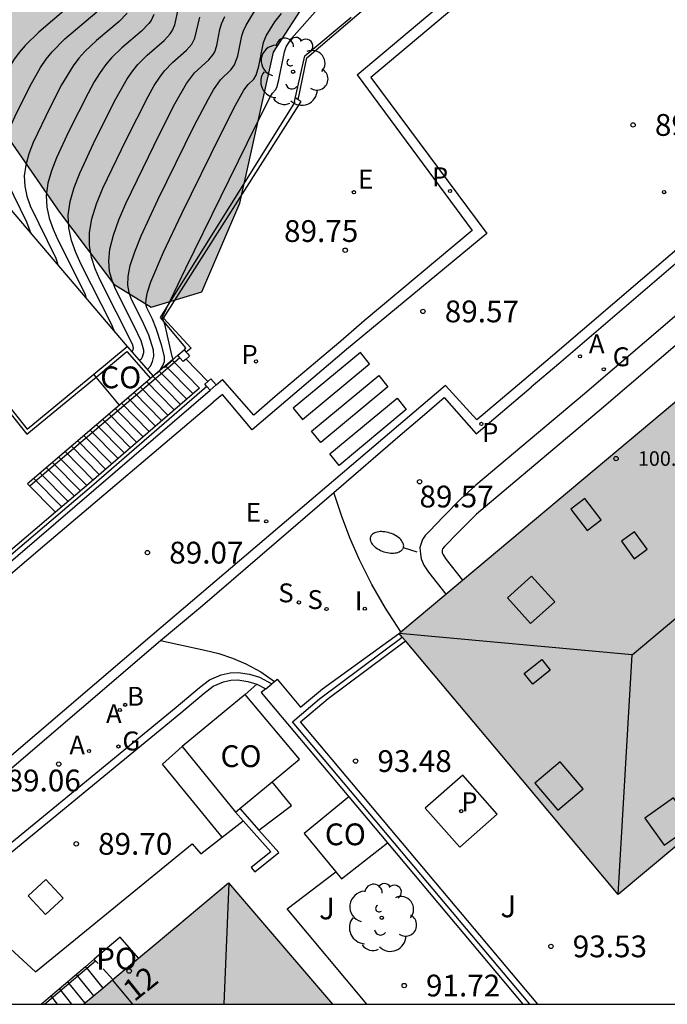
# Model space of a CAD drawing. Units: millimetres. Extents: x 582044 to 582395, y 4794789 to 4795040.
# Drawn here: x 582101 to 582123, y 4794790 to 4794824 of the extents above; entities that cross this region are included whole.
import ezdxf
from ezdxf.enums import TextEntityAlignment as Align

# ---------------------------------------------------------------- set-up
doc = ezdxf.new("R2010")
doc.units = ezdxf.units.MM
doc.linetypes.add('TRAZOS_NORMALES', pattern=[0.75, 0.5, -0.25])
for name, color, linetype in [('010106', 9, 'Continuous'), ('020104', 34, 'Continuous'), ('020204', 9, 'Continuous'), ('020308', 9, 'Continuous'), ('060106', 9, 'BARANDILLA'), ('060108', 9, 'Continuous'), ('060113', 4, 'Continuous'), ('060117', 9, 'Continuous'), ('060130', 9, 'Continuous'), ('060141', 9, 'Continuous'), ('060145', 9, 'Continuous'), ('070105', 6, 'Continuous'), ('070106', 6, 'Continuous'), ('070108', 9, 'VALLA'), ('070110', 9, 'Continuous'), ('080106', 1, 'Continuous'), ('080107', 9, 'Continuous'), ('080109', 9, 'Continuous'), ('080121', 9, 'TRAZOS_NORMALES'), ('080201', 9, 'Continuous'), ('080202', 9, 'Continuous'), ('080301', 9, 'Continuous'), ('080303', 9, 'Continuous'), ('080308', 9, 'Continuous'), ('080316', 9, 'Continuous'), ('100106', 63, 'Continuous'), ('100107', 3, 'Continuous'), ('100116', 71, 'Continuous'), ('100117', 54, 'Continuous'), ('100118', 9, 'Continuous'), ('100202', 3, 'Continuous'), ('100302', 7, 'Continuous'), ('200202', 4, 'Continuous'), ('200205', 4, 'Continuous'), ('200302', 4, 'Continuous'), ('200305', 4, 'Continuous'), ('210204', 9, 'Continuous'), ('210205', 4, 'Continuous'), ('210303', 4, 'Continuous'), ('210304', 9, 'Continuous'), ('210305', 4, 'Continuous'), ('220205', 1, 'Continuous'), ('220207', 9, 'Continuous'), ('220305', 1, 'Continuous'), ('220307', 9, 'Continuous'), ('230204', 9, 'Continuous'), ('230304', 9, 'Continuous'), ('250202', 9, 'Continuous'), ('260101', 9, 'Continuous'), ('270204', 9, 'Continuous'), ('270304', 9, 'Continuous'), ('990501', 21, 'Continuous'), ('990504', 63, 'Continuous')]:
    doc.layers.add(name, color=color, linetype=linetype)
doc.layers.add('020105', color=24, linetype='Continuous', lineweight=30)
doc.layers.add('080111', color=7, linetype='Continuous', lineweight=30)
doc.styles.add('ARIAL', font='ARIAL.TTF', dxfattribs={"height": 1})
doc.styles.add('ARIALI', font='ARIALI.TTF', dxfattribs={"height": 1})
doc.styles.add('ROMANS', font='romans__.ttf', dxfattribs={"height": 1})
doc.linetypes.add('BARANDILLA', pattern='A,1,[201,DONOSTI.shx,S=0.1,R=0,X=0,Y=0],1', length=2)
doc.linetypes.add('VALLA', pattern='A,1,[200,DONOSTI.shx,S=0.1,R=0,X=0,Y=0],1', length=2)

# ---------------------------------------------------------------- blocks, each defined once
blk = doc.blocks.new('ABAS')
blk.add_circle((0, 0), 0.055)
blk = doc.blocks.new('ARBOL')
blk.add_circle((0, 0), 0.0587)
for centre, radius, start, end in [((-0.28, 0.855), 0.3, 359.2878, 173.6078), ((0.097, 0.97), 0.21, 23.1565, 160.4665), ((0.438, 0.881), 0.24, 301.578, 139.328), ((-0.564, 0.381), 0.532, 92.28, 254.58), ((0.656, 0.288), 0.443, 319.8556, 114.7656), ((-0.091, 0.321), 0.12, 119.14, 310.56), ((0.819, -0.249), 0.383, 235.5275, 62.0275), ((-0.556, -0.339), 0.555, 142.64, 266.54), ((-0.039, -0.384), 0.21, 189.64, 323.88), ((0.299, -0.624), 0.532, 224.67, 0.24), ((-0.301, -0.676), 0.45, 213.78, 295.32)]:
    blk.add_arc(centre, radius, start, end)
blk = doc.blocks.new('BloquePortal')
blk.add_circle((0, 0), 0.075)
at = {"flags": 5}
blk.add_attdef('INDICE', text='', height=0.75, dxfattribs=at).set_placement((0, 0), align=Align.MIDDLE_CENTER)
blk = doc.blocks.new('BOCAR')
blk.add_circle((0, 0), 0.055)
blk = doc.blocks.new('COTAPU')
blk.add_circle((0, 0), 0.075)
blk = doc.blocks.new('PLUVI3')
blk.add_circle((0, 0), 0.055)
blk = doc.blocks.new('PUNTO')
blk.add_circle((0, 0), 0.075)
blk = doc.blocks.new('REGELE')
blk.add_circle((0, 0), 0.055)
blk = doc.blocks.new('REGALU')
blk.add_circle((0, 0), 0.055)
blk = doc.blocks.new('REGAS')
blk.add_circle((0, 0), 0.055)
blk = doc.blocks.new('REIND')
blk.add_circle((0, 0), 0.055)
blk = doc.blocks.new('SANEA')
blk.add_circle((0, 0), 0.055)
blk = doc.blocks.new('FAREDI')
blk.add_line((0, 0), (0.5, 0))
blk.add_lwpolyline([(0.5, 0, 0.159986), (0.538, -0.117, 0.106322), (0.675, -0.238, 0.071006), (0.858, -0.309, 0.057309), (1.099, -0.337, 0.057309), (1.339, -0.309, 0.071006), (1.522, -0.238, 0.106322), (1.659, -0.117, 0.159986), (1.697, 0, 0.159986), (1.659, 0.117, 0.106322), (1.522, 0.238, 0.071006), (1.339, 0.309, 0.057309), (1.099, 0.337, 0.057309), (0.858, 0.309, 0.071006), (0.675, 0.238, 0.106322), (0.538, 0.117, 0.159986)], format="xyb", close=True)

msp = doc.modelspace()

# ---------------------------------------------------------------- hatches: boundary and pattern name
at = {"layer": '990501'}
for points in [[(582137.865, 4794807.943), (582134.085, 4794812.454), (582130.304, 4794816.966), (582121.966, 4794809.972), (582113.629, 4794802.977), (582117.4, 4794798.482), (582121.171, 4794793.987), (582128.491, 4794800.107), (582129.229, 4794799.225), (582131.216, 4794800.876), (582130.473, 4794801.764)], [(582109.546, 4794792.303), (582107.762, 4794794.392), (582105.268, 4794792.304), (582102.774, 4794790.214), (582111.331, 4794790.213)]]:
    msp.add_hatch(color=256, dxfattribs=at).paths.add_polyline_path(points)
at = {"layer": '990504'}
msp.add_hatch(color=256, dxfattribs=at).paths.add_polyline_path([(582187.702, 4794915.22), (582191.529, 4794913.636), (582195.048, 4794913.958), (582196.521, 4794915.294), (582197.418, 4794918.538), (582196.19, 4794921.793), (582191.789, 4794925.506), (582185.046, 4794929.475), (582176.961, 4794934.063), (582173.971, 4794936.693), (582171.874, 4794937.291), (582169.45, 4794936.303), (582169.852, 4794933.833), (582169.725, 4794933.052), (582167.212, 4794933.555), (582164.716, 4794932.616), (582161.782, 4794932.192), (582159.956, 4794933.033), (582158.473, 4794934.36), (582156.097, 4794933.152), (582154.335, 4794932.552), (582151.215, 4794933.766), (582149.918, 4794933.333), (582150.49, 4794930.765), (582153.225, 4794926.182), (582154.886, 4794921.947), (582155.071, 4794919.943), (582152.69, 4794917.831), (582150.042, 4794916.063), (582145.133, 4794911.619), (582139.509, 4794905.984), (582135.75, 4794901.974), (582133.049, 4794899.498), (582130.656, 4794899.682), (582128.177, 4794901.845), (582125.533, 4794900.834), (582122.987, 4794899.797), (582118.831, 4794899.234), (582110.88, 4794896.981), (582108.966, 4794895.283), (582108.923, 4794891.985), (582108.196, 4794888.57), (582105.128, 4794885.802), (582102.229, 4794882.789), (582099.619, 4794879.139), (582098.694, 4794875.236), (582099.259, 4794871.276), (582101.261, 4794866.771), (582104.566, 4794863.529), (582107.39, 4794861.901), (582108.382, 4794860.283), (582109.148, 4794857.348), (582108.636, 4794853.223), (582107.42, 4794849.761), (582105.184, 4794847.306), (582103.707, 4794845.189), (582104.172, 4794840.912), (582105.081, 4794837.414), (582108.677, 4794833.901), (582108.567, 4794831.581), (582102.665, 4794833.372), (582099.567, 4794834.171), (582097.391, 4794833.793), (582095.843, 4794831.994), (582095.819, 4794827.744), (582098.235, 4794822.821), (582101.943, 4794817.475), (582103.81, 4794814.998), (582105.101, 4794814.209), (582106.838, 4794814.737), (582108.149, 4794817.783), (582109.301, 4794822.98), (582110.508, 4794824.854), (582111.788, 4794826.678), (582112.277, 4794831.048), (582113.177, 4794834.853), (582114.374, 4794839.39), (582115.514, 4794842.437), (582117.311, 4794844.895), (582120.081, 4794846.687), (582121.447, 4794846.411), (582123.059, 4794846.255), (582124.236, 4794847.079), (582124.93, 4794848.908), (582125.013, 4794850.763), (582124.757, 4794853.036), (582123.948, 4794857.046), (582124.884, 4794858.409), (582142.846, 4794873.283), (582151.092, 4794880.248), (582161.304, 4794889.523), (582171.515, 4794898.724), (582173.596, 4794903.842), (582173.59, 4794907.189), (582172.515, 4794911.714), (582170.702, 4794915.168), (582169.096, 4794916.178), (582168.955, 4794917.205), (582171.552, 4794918.607), (582175.704, 4794918.559), (582178.899, 4794917.784), (582185.044, 4794915.87)])

# ---------------------------------------------------------------- linework, layer by layer
at = {"layer": '010106', "flags": 128}
msp.add_lwpolyline([(582044.176, 4794790.215), (582394.166, 4794790.207), (582394.171, 4795040.2), (582044.181, 4795040.208)], close=True, dxfattribs=at)
at = {"layer": '020104', "flags": 128}
for points, elevation in [([(582100.968, 4794816.728), (582100.814, 4794817.136), (582100.153, 4794818.499), (582100.05, 4794818.788), (582099.985, 4794819.087), (582099.97, 4794819.397), (582100.015, 4794819.721), (582100.11, 4794820.057), (582100.243, 4794820.402), (582100.401, 4794820.753), (582100.921, 4794821.806), (582101.288, 4794822.453), (582101.483, 4794822.741), (582101.689, 4794822.997), (582102.124, 4794823.439), (582103.223, 4794824.375)], 85.5), ([(582104.277, 4794824.322), (582103.995, 4794824.043), (582103.219, 4794823.384), (582102.816, 4794823.006), (582102.614, 4794822.779), (582102.414, 4794822.514), (582102.014, 4794821.857), (582101.617, 4794821.086), (582101.041, 4794819.875), (582100.889, 4794819.48), (582100.78, 4794819.095), (582100.729, 4794818.723), (582100.746, 4794818.368), (582100.82, 4794818.026), (582100.938, 4794817.694), (582101.814, 4794815.887), (582101.9, 4794815.638)], 86), ([(582103.852, 4794813.345), (582103.747, 4794813.592), (582102.694, 4794815.678), (582102.509, 4794816.086), (582102.361, 4794816.502), (582102.268, 4794816.931), (582102.247, 4794817.377), (582102.311, 4794817.843), (582102.448, 4794818.326), (582102.639, 4794818.821), (582103.112, 4794819.834), (582103.841, 4794821.292), (582104.274, 4794822.06), (582104.465, 4794822.342), (582104.64, 4794822.562), (582104.959, 4794822.88), (582105.539, 4794823.379), (582105.753, 4794823.611), (582105.825, 4794823.719), (582105.91, 4794823.921), (582106.043, 4794824.501)], 87), ([(582104.968, 4794812.054), (582105.073, 4794812.176), (582105.144, 4794812.338), (582105.192, 4794812.515), (582105.174, 4794812.73), (582105.014, 4794813.244), (582104.85, 4794813.62), (582104.41, 4794814.505), (582104.335, 4794814.712), (582104.294, 4794814.957), (582104.303, 4794815.261), (582104.379, 4794815.64), (582104.533, 4794816.109), (582104.754, 4794816.655), (582105.33, 4794817.9), (582106.58, 4794820.445), (582107.065, 4794821.38), (582107.241, 4794821.686), (582107.482, 4794822.034), (582107.854, 4794822.383), (582107.968, 4794822.544), (582108.075, 4794822.858), (582108.215, 4794823.547), (582108.27, 4794823.722), (582108.361, 4794823.913), (582108.768, 4794824.576)], 88.5), ([(582105.561, 4794812.116), (582105.867, 4794812.412), (582105.852, 4794812.415), (582105.823, 4794812.504), (582105.575, 4794813.573), (582105.489, 4794813.842), (582105.502, 4794813.896), (582106.289, 4794815.548), (582108.695, 4794820.463), (582109.201, 4794821.452), (582109.268, 4794821.566), (582109.376, 4794821.686), (582109.421, 4794821.767), (582109.493, 4794822.029), (582109.683, 4794822.999), (582109.738, 4794823.171), (582109.922, 4794823.457), (582110.834, 4794824.477)], 89.5), ([(582105.189, 4794824.275), (582105.096, 4794824.078), (582105.015, 4794823.967), (582104.767, 4794823.711), (582104.089, 4794823.132), (582103.728, 4794822.784), (582103.54, 4794822.56), (582103.344, 4794822.287), (582103.139, 4794821.956), (582102.928, 4794821.575), (582102.265, 4794820.258), (582101.84, 4794819.348), (582101.668, 4794818.903), (582101.545, 4794818.469), (582101.488, 4794818.05), (582101.507, 4794817.649), (582101.591, 4794817.264), (582101.724, 4794816.89), (582101.889, 4794816.524), (582102.588, 4794815.137), (582102.821, 4794814.638), (582102.865, 4794814.504)], 86.5), ([(582104.68, 4794812.384), (582104.759, 4794812.431), (582104.799, 4794812.499), (582104.842, 4794812.642), (582104.84, 4794812.728), (582104.749, 4794813.042), (582104.515, 4794813.554), (582103.871, 4794814.83), (582103.752, 4794815.12), (582103.668, 4794815.437), (582103.636, 4794815.794), (582103.675, 4794816.205), (582103.796, 4794816.68), (582103.987, 4794817.209), (582104.23, 4794817.779), (582105.393, 4794820.182), (582105.917, 4794821.209), (582106.316, 4794821.905), (582106.589, 4794822.268), (582107.082, 4794822.715), (582107.23, 4794822.9), (582107.283, 4794823), (582107.353, 4794823.213), (582107.465, 4794823.763), (582107.521, 4794823.961), (582107.631, 4794824.21)], 88), ([(582105.286, 4794811.912), (582105.424, 4794812.054), (582105.489, 4794812.176), (582105.551, 4794812.334), (582105.558, 4794812.51), (582105.457, 4794812.908), (582105.271, 4794813.476), (582105.14, 4794813.788), (582104.949, 4794814.179), (582104.918, 4794814.304), (582104.92, 4794814.478), (582104.969, 4794814.727), (582105.082, 4794815.075), (582105.521, 4794816.102), (582106.152, 4794817.426), (582107.493, 4794820.163), (582107.996, 4794821.153), (582108.289, 4794821.674), (582108.437, 4794821.871), (582108.626, 4794822.051), (582108.706, 4794822.189), (582108.797, 4794822.504), (582108.962, 4794823.32), (582109.05, 4794823.542), (582109.352, 4794824.029), (582109.583, 4794824.312)], 89)]:
    msp.add_lwpolyline(points, dxfattribs=dict(at, elevation=elevation))
at = {"layer": '020105', "flags": 128}
for points, elevation in [([(582102.645, 4794824.882), (582101.231, 4794823.673), (582100.764, 4794823.216), (582100.553, 4794822.967), (582100.362, 4794822.702), (582100.027, 4794822.131), (582099.444, 4794820.929), (582099.33, 4794820.634), (582099.249, 4794820.347), (582099.211, 4794820.07), (582099.224, 4794819.805), (582099.279, 4794819.55), (582099.367, 4794819.303), (582099.831, 4794818.352), (582100.001, 4794817.94), (582100.026, 4794817.838)], 85), ([(582104.417, 4794812.686), (582104.468, 4794812.702), (582104.492, 4794812.803), (582104.45, 4794812.937), (582103.333, 4794815.156), (582103.169, 4794815.528), (582103.042, 4794815.916), (582102.97, 4794816.327), (582102.971, 4794816.771), (582103.059, 4794817.251), (582103.219, 4794817.763), (582103.435, 4794818.299), (582104.232, 4794819.967), (582104.991, 4794821.458), (582105.205, 4794821.833), (582105.39, 4794822.123), (582105.552, 4794822.34), (582105.828, 4794822.628), (582106.311, 4794823.047), (582106.492, 4794823.255), (582106.599, 4794823.463), (582106.767, 4794824.183)], 87.5)]:
    msp.add_lwpolyline(points, dxfattribs=dict(at, elevation=elevation))
at = {"layer": '060106'}
for points in [[(582106.085, 4794812.464, 89.444), (582105.895, 4794812.301, 89.296)], [(582105.895, 4794812.301, 89.296), (582100.938, 4794808.055, 85.426)], [(582101.423, 4794790.214, 89.637), (582102.878, 4794791.45, 91.849)], [(582102.878, 4794791.45, 91.849), (582103.182, 4794791.709, 92.312)], [(582103.182, 4794791.709, 92.312), (582103.189, 4794791.715, 92.322)]]:
    msp.add_polyline3d(points, dxfattribs=at)
at = {"layer": '060108'}
for points in [[(582112.191, 4794822.204, 89.893), (582119.127, 4794828.038, 90.325), (582123.336, 4794831.63, 90.53), (582134.078, 4794840.601, 91.076)], [(582112.191, 4794822.204, 89.893), (582116.143, 4794816.84, 89.873), (582112.426, 4794813.729, 89.686), (582111.619, 4794813.029, 89.559), (582110.103, 4794811.754, 89.471), (582109.365, 4794811.135, 89.5), (582108.628, 4794810.482, 89.466), (582107.548, 4794811.711, 89.451)], [(582130.848, 4794822.205, 90.333), (582126.274, 4794818.379, 90.088), (582119.129, 4794812.257, 89.808), (582118.167, 4794811.446, 89.734)], [(582107.332, 4794811.53, 90.817), (582107.548, 4794811.711, 89.451)], [(582111.387, 4794807.822, 89.416), (582113.667, 4794809.8, 89.518), (582114.424, 4794810.438, 89.651), (582115.177, 4794811.09, 89.651), (582116.278, 4794809.847, 89.656), (582118.167, 4794811.446, 89.734)], [(582082.264, 4794790.214, 88.669), (582090.745, 4794797.464, 88.681), (582099.841, 4794805.09, 88.917), (582107.125, 4794811.351, 90.812)], [(582105.415, 4794802.729, 89.156), (582106.869, 4794803.941, 89.151), (582111.387, 4794807.822, 89.416)], [(582090.777, 4794790.214, 88.821), (582092.996, 4794792.109, 88.845), (582093.36, 4794792.397, 88.78), (582094.104, 4794793.079, 88.791), (582094.489, 4794793.39, 88.872), (582095.732, 4794794.447, 88.9), (582096.128, 4794794.79, 88.833), (582096.876, 4794795.419, 88.854), (582097.252, 4794795.743, 88.936), (582105.415, 4794802.729, 89.156)], [(582108.329, 4794800.874, 91.641), (582108.729, 4794801.232, 90.776)], [(582107.54, 4794795.957, 89.953), (582108.267, 4794796.521, 89.998)], [(582101.118, 4794791.321, 89.674), (582106.509, 4794795.732, 89.852), (582106.805, 4794795.386, 89.907), (582107.54, 4794795.957, 89.953)]]:
    msp.add_polyline3d(points, dxfattribs=at)
at = {"layer": '060113'}
for points in [[(582134.025, 4794840.079, 91.064), (582123.572, 4794831.35, 90.532), (582119.364, 4794827.759, 90.327), (582112.654, 4794822.115, 89.709)], [(582130.617, 4794822.468, 90.237), (582126.048, 4794818.646, 89.982), (582118.902, 4794812.526, 89.685), (582117.917, 4794811.695, 89.608)], [(582112.654, 4794822.115, 89.709), (582116.642, 4794816.743, 89.776), (582111.815, 4794812.751, 89.536), (582108.568, 4794809.984, 89.343), (582107.554, 4794811.199, 89.335), (582107.233, 4794810.936, 89.311)], [(582117.917, 4794811.695, 89.608), (582116.298, 4794810.323, 89.546), (582115.222, 4794811.507, 89.593), (582105.127, 4794802.919, 89.079), (582094.167, 4794793.544, 88.783), (582090.241, 4794790.214, 88.728)], [(582082.804, 4794790.214, 88.616), (582084.996, 4794792.068, 88.628), (582092.844, 4794798.688, 88.725), (582101.433, 4794806.026, 88.982), (582107.233, 4794810.936, 89.311)]]:
    msp.add_polyline3d(points, dxfattribs=at)
at = {"layer": '060117'}
for points in [[(582105.895, 4794812.301, 89.266), (582105.816, 4794812.381, 89.265)], [(582106.758, 4794811.421, 89.267), (582105.895, 4794812.301, 89.266)], [(582101.804, 4794807.143, 85.558), (582100.844, 4794808.123, 85.556)], [(582102.835, 4794791.503, 90.312), (582102.878, 4794791.45, 90.312)], [(582102.878, 4794791.45, 90.312), (582103.436, 4794790.768, 90.312)]]:
    msp.add_polyline3d(points, dxfattribs=at)
at = {"layer": '060130'}
msp.add_polyline3d([(582107.54, 4794795.957, 89.849), (582105.485, 4794798.472, 89.745), (582106.16, 4794799.078, 89.745)], dxfattribs=at)
at = {"layer": '060141'}
for points in [[(582106.535, 4794811.228, 89.116), (582105.591, 4794812.189, 89.114)], [(582106.106, 4794810.855, 88.792), (582105.161, 4794811.82, 88.79)], [(582106.32, 4794811.041, 88.954), (582105.376, 4794812.004, 88.952)], [(582105.676, 4794810.483, 88.469), (582104.729, 4794811.45, 88.467)], [(582105.891, 4794810.669, 88.631), (582104.945, 4794811.635, 88.629)], [(582105.462, 4794810.297, 88.307), (582104.514, 4794811.265, 88.305)], [(582105.033, 4794809.924, 87.985), (582104.082, 4794810.895, 87.983)], [(582105.248, 4794810.11, 88.145), (582104.298, 4794811.08, 88.143)], [(582104.604, 4794809.552, 87.661), (582103.65, 4794810.526, 87.659)], [(582104.819, 4794809.738, 87.823), (582103.866, 4794810.711, 87.821)], [(582104.175, 4794809.18, 87.337), (582103.218, 4794810.156, 87.335)], [(582104.389, 4794809.366, 87.499), (582103.434, 4794810.341, 87.497)], [(582103.746, 4794808.807, 87.014), (582102.786, 4794809.786, 87.012)], [(582103.96, 4794808.993, 87.176), (582103.002, 4794809.971, 87.174)], [(582103.317, 4794808.435, 86.69), (582102.355, 4794809.417, 86.688)], [(582103.532, 4794808.62, 86.852), (582102.57, 4794809.601, 86.85)], [(582103.102, 4794808.249, 86.529), (582102.139, 4794809.232, 86.527)], [(582102.67, 4794807.879, 86.205), (582101.707, 4794808.862, 86.203)], [(582102.887, 4794808.063, 86.367), (582101.923, 4794809.047, 86.365)], [(582102.237, 4794807.511, 85.882), (582101.275, 4794808.492, 85.88)], [(582102.454, 4794807.695, 86.043), (582101.491, 4794808.677, 86.041)], [(582102.021, 4794807.327, 85.72), (582101.06, 4794808.308, 85.718)], [(582102.512, 4794791.229, 90.209), (582103.111, 4794790.498, 90.209)], [(582102.22, 4794790.981, 90.078), (582102.818, 4794790.251, 90.078)], [(582101.88, 4794790.214, 90.022), (582101.652, 4794790.496, 89.842)], [(582102.369, 4794790.214, 90.023), (582101.944, 4794790.746, 90.022)]]:
    msp.add_polyline3d(points, dxfattribs=at)
at = {"layer": '060145'}
for points in [[(582113.689, 4794803.027, 89.868), (582113.159, 4794803.845, 89.779), (582112.692, 4794804.662, 89.693), (582112.27, 4794805.504, 89.606), (582111.938, 4794806.262, 89.543), (582111.644, 4794807.035, 89.48), (582111.387, 4794807.822, 89.416)], [(582105.415, 4794802.729, 89.156), (582106.946, 4794802.396, 89.313), (582107.427, 4794802.278, 89.365), (582107.896, 4794802.121, 89.416), (582108.351, 4794801.925, 89.467), (582108.865, 4794801.647, 89.519), (582109.345, 4794801.324, 89.57)]]:
    msp.add_polyline3d(points, dxfattribs=at)
at = {"layer": '070105'}
for points in [[(582105.527, 4794813.823, 89.536), (582110.254, 4794821.283, 89.886)], [(582110.157, 4794821.344, 89.908), (582110.06, 4794821.406, 89.929)], [(582110.254, 4794821.283, 89.886), (582110.157, 4794821.344, 89.908)], [(582094.756, 4794817.632, 85.433), (582100.836, 4794810.004, 85.451), (582103.123, 4794811.896, 85.46)], [(582106.472, 4794812.796, 89.508), (582105.527, 4794813.823, 89.536)], [(582103.123, 4794811.896, 85.46), (582104.275, 4794812.849, 85.465)], [(582104.275, 4794812.849, 85.465), (582105.167, 4794811.825, 88.785)], [(582106.011, 4794812.55, 89.444), (582105.816, 4794812.381, 89.291)], [(582106.472, 4794812.796, 89.508), (582106.299, 4794812.658, 90.83)], [(582105.816, 4794812.381, 89.291), (582105.167, 4794811.825, 88.785)], [(582105.167, 4794811.825, 88.785), (582105.074, 4794811.745, 88.711)], [(582105.074, 4794811.745, 88.711), (582104.005, 4794810.83, 87.877)], [(582106.758, 4794811.421, 89.267), (582102.956, 4794808.122, 89.092), (582101.804, 4794807.143, 89.023)], [(582104.005, 4794810.83, 87.877), (582100.844, 4794808.123, 85.409)], [(582101.804, 4794807.143, 89.023), (582099.779, 4794805.423, 88.901)], [(582113.609, 4794802.963, 93.739), (582113.629, 4794802.977, 93.739)], [(582109.345, 4794801.324, 93.739), (582109.431, 4794801.396, 93.739), (582110.238, 4794800.435, 93.739), (582110.992, 4794801.068, 93.739), (582113.609, 4794802.963, 93.739)], [(582118.399, 4794790.213, 93.769), (582110.236, 4794799.932, 93.742), (582111.188, 4794800.731, 93.742), (582113.846, 4794802.719, 93.742)], [(582098.348, 4794793.863, 90.741), (582098.186, 4794794.012, 89.653), (582098.938, 4794794.671, 90.745), (582105.954, 4794800.433, 90.786), (582106.76, 4794801.113, 90.771), (582107.108, 4794801.381, 90.758), (582107.506, 4794801.548, 90.786), (582107.81, 4794801.614, 90.781), (582108.089, 4794801.629, 90.781), (582108.477, 4794801.568, 90.781), (582108.823, 4794801.465, 90.776), (582109.249, 4794801.243, 90.747)], [(582098.348, 4794793.863, 90.741), (582106.114, 4794800.241, 90.786), (582106.917, 4794800.918, 90.771), (582107.235, 4794801.163, 90.758), (582107.582, 4794801.309, 90.786), (582107.843, 4794801.365, 90.781), (582108.076, 4794801.378, 90.781), (582108.422, 4794801.324, 90.781), (582108.729, 4794801.232, 90.776)], [(582109.281, 4794801.27, 93.739), (582109.345, 4794801.324, 93.739)], [(582108.729, 4794801.232, 90.776), (582109.042, 4794801.069, 90.753)], [(582109.042, 4794801.069, 93.739), (582108.884, 4794800.936, 93.739), (582111.9, 4794797.345, 93.749)], [(582109.042, 4794801.069, 93.739), (582109.249, 4794801.243, 93.739)], [(582109.249, 4794801.243, 93.739), (582109.281, 4794801.27, 93.739)], [(582108.8, 4794796.207, 91.288), (582109.928, 4794797.055, 91.246), (582109.265, 4794797.87, 91.249)], [(582111.9, 4794797.345, 93.749), (582113.227, 4794795.765, 93.753)], [(582108.148, 4794796.946, 91.288), (582108.8, 4794796.207, 91.288)], [(582108, 4794796.823, 91.288), (582108.267, 4794796.521, 91.288)], [(582108.267, 4794796.521, 91.288), (582109.21, 4794795.453, 91.288), (582108.539, 4794794.911, 91.288), (582108.659, 4794794.762, 91.288), (582109.486, 4794795.43, 91.288), (582108.8, 4794796.207, 91.288)], [(582113.227, 4794795.765, 93.753), (582117.89, 4794790.213, 93.768)], [(582112.514, 4794790.213, 91.745), (582109.78, 4794793.49, 91.358), (582111.455, 4794794.765, 91.358)], [(582098.362, 4794793.851, 90.736), (582101.118, 4794791.321, 89.674)], [(582104.657, 4794791.791, 93.628), (582104.032, 4794792.522, 93.628), (582103.136, 4794791.759, 92.311)], [(582102.835, 4794791.503, 91.867), (582101.32, 4794790.214, 89.638)], [(582103.136, 4794791.759, 92.311), (582102.835, 4794791.503, 91.867)]]:
    msp.add_polyline3d(points, dxfattribs=at)
at = {"layer": '070106'}
msp.add_polyline3d([(582106.299, 4794812.415, 90.841), (582107.049, 4794811.649, 90.841)], dxfattribs=at)
at = {"layer": '070108'}
for points in [[(582091.653, 4794821.324, 82.127), (582093.056, 4794822.507, 82.115), (582094.764, 4794824.016, 82.068), (582104.275, 4794812.849, 87.187)], [(582110.031, 4794821.279, 89.924), (582110.386, 4794822.854, 90.012), (582111.979, 4794824.186, 90.134)], [(582110.031, 4794821.279, 89.924), (582110.025, 4794821.249, 89.922), (582105.403, 4794813.848, 89.54), (582106.283, 4794812.802, 89.564)], [(582097.905, 4794807.68, 85.442), (582091.809, 4794814.959, 85.425), (582094.739, 4794817.456, 85.433), (582100.818, 4794809.829, 85.451), (582103.201, 4794811.801, 85.46)], [(582106.283, 4794812.802, 90.167), (582106.235, 4794812.733, 90.168)], [(582103.201, 4794811.801, 85.46), (582104.261, 4794812.678, 85.465), (582105.074, 4794811.745, 85.465)], [(582107.017, 4794811.477, 89.275), (582103.05, 4794808.035, 89.092), (582096.713, 4794802.65, 88.71), (582087.427, 4794794.742, 88.535), (582082.025, 4794790.214, 88.612)], [(582118.127, 4794790.213, 93.768), (582109.961, 4794799.936, 93.742), (582110.893, 4794800.718, 93.742), (582113.738, 4794802.848, 93.742)]]:
    msp.add_polyline3d(points, dxfattribs=at)
at = {"layer": '070110'}
for points in [[(582106.011, 4794812.55, 90.824), (582106.23, 4794812.738, 90.829)], [(582106.085, 4794812.464, 90.825), (582106.011, 4794812.55, 90.824)], [(582106.299, 4794812.415, 90.829), (582106.2, 4794812.33, 90.826), (582106.085, 4794812.464, 90.825)], [(582106.23, 4794812.738, 90.829), (582106.299, 4794812.658, 90.83)], [(582106.299, 4794812.658, 90.83), (582106.345, 4794812.605, 90.831)], [(582106.345, 4794812.605, 90.831), (582106.419, 4794812.518, 90.831), (582106.299, 4794812.415, 90.829)], [(582106.945, 4794811.56, 90.811), (582107.049, 4794811.649, 90.813)], [(582107.017, 4794811.477, 90.812), (582106.945, 4794811.56, 90.811)], [(582107.125, 4794811.351, 90.812), (582107.017, 4794811.477, 90.812)], [(582107.049, 4794811.649, 90.813), (582107.153, 4794811.739, 90.815), (582107.332, 4794811.53, 90.817)], [(582107.332, 4794811.53, 90.817), (582107.125, 4794811.351, 90.812)]]:
    msp.add_polyline3d(points, dxfattribs=at)
at = {"layer": '080106'}
for points in [[(582119.541, 4794807.248, 102.145), (582120.098, 4794806.517, 102.414), (582120.578, 4794806.884, 102.42), (582120.02, 4794807.616, 102.152), (582119.541, 4794807.248, 102.145)], [(582121.284, 4794806.146, 102.677), (582121.721, 4794805.547, 102.854), (582122.169, 4794805.874, 102.851), (582121.732, 4794806.472, 102.674), (582121.284, 4794806.146, 102.677)], [(582117.355, 4794804.197, 102.408), (582118.148, 4794803.317, 102.743), (582118.981, 4794804.066, 102.737), (582118.188, 4794804.946, 102.402), (582117.355, 4794804.197, 102.408)], [(582117.936, 4794801.597, 102.677), (582118.537, 4794802.076, 102.828), (582118.831, 4794801.707, 102.829), (582118.231, 4794801.228, 102.677), (582117.936, 4794801.597, 102.677)], [(582119.173, 4794798.558, 102.346), (582118.3, 4794797.822, 102.086), (582119.087, 4794796.893, 102.072), (582119.96, 4794797.629, 102.332), (582119.173, 4794798.558, 102.346)], [(582122.087, 4794796.617, 102.307), (582122.751, 4794795.681, 102.048), (582123.728, 4794796.379, 102.031), (582123.064, 4794797.315, 102.29), (582122.087, 4794796.617, 102.307)]]:
    msp.add_polyline3d(points, dxfattribs=at)
at = {"layer": '080107'}
for points in [[(582103.201, 4794811.801, 85.46), (582103.123, 4794811.896, 85.46)], [(582104.005, 4794810.83, 85.46), (582103.201, 4794811.801, 85.46)], [(582108.329, 4794800.874, 91.641), (582106.16, 4794799.078, 89.745)], [(582109.265, 4794797.87, 91.567), (582110.199, 4794798.643, 91.773), (582108.329, 4794800.874, 91.641)], [(582106.16, 4794799.078, 89.745), (582108, 4794796.823, 91.288)], [(582108.148, 4794796.946, 91.321), (582109.265, 4794797.87, 91.567)], [(582111.9, 4794797.345, 92.274), (582110.358, 4794796.089, 92.274), (582111.455, 4794794.765, 92.274)], [(582108, 4794796.823, 91.288), (582108.148, 4794796.946, 91.321)], [(582111.455, 4794794.765, 92.274), (582111.65, 4794794.529, 92.274), (582113.227, 4794795.765, 92.274)]]:
    msp.add_polyline3d(points, dxfattribs=at)
at = {"layer": '080109'}
for points in [[(582121.65, 4794802.235, 103.628), (582129.509, 4794808.837, 103.622)], [(582121.65, 4794802.235, 103.567), (582113.629, 4794802.977, 102.015)], [(582121.171, 4794793.987, 101.984), (582121.65, 4794802.235, 103.567)], [(582107.77, 4794794.383, 95.166), (582107.592, 4794790.214, 96.319)], [(582104.467, 4794790.214, 95.978), (582103.772, 4794791.05, 95.961)]]:
    msp.add_polyline3d(points, dxfattribs=at)
at = {"layer": '080111'}
for points in [[(582115.807, 4794804.804, 90.336), (582121.966, 4794809.972, 91.662), (582130.304, 4794816.966, 93.458)], [(582115.232, 4794804.322, 90.212), (582115.807, 4794804.804, 90.336)], [(582113.689, 4794803.027, 89.879), (582115.232, 4794804.322, 90.212)], [(582113.629, 4794802.977, 89.866), (582113.689, 4794803.027, 89.879)], [(582113.738, 4794802.848, 89.918), (582113.629, 4794802.977, 89.866)], [(582113.846, 4794802.719, 89.969), (582113.738, 4794802.848, 89.918)], [(582127.225, 4794799.049, 93.472), (582121.171, 4794793.987, 93.448), (582117.4, 4794798.482, 91.657), (582113.846, 4794802.719, 89.969)], [(582104.657, 4794791.791, 95.005), (582105.268, 4794792.304, 95.005), (582107.762, 4794794.392, 95.009)], [(582107.762, 4794794.392, 95.009), (582109.546, 4794792.303, 92.137), (582111.331, 4794790.213, 92.156)], [(582103.78, 4794791.056, 95.004), (582104.657, 4794791.791, 95.005)], [(582102.774, 4794790.214, 95.002), (582103.436, 4794790.768, 95.003)], [(582103.436, 4794790.768, 95.003), (582103.78, 4794791.056, 95.004)]]:
    msp.add_polyline3d(points, dxfattribs=at)
at = {"layer": '080121'}
for points in [[(582103.182, 4794791.709, 93.682), (582103.136, 4794791.759, 93.682)], [(582103.78, 4794791.056, 93.681), (582103.182, 4794791.709, 93.682)]]:
    msp.add_polyline3d(points, dxfattribs=at)
at = {"layer": '100106', "elevation": 86.434, "flags": 128}
msp.add_lwpolyline([(582095.819, 4794827.744), (582098.235, 4794822.821), (582101.943, 4794817.475), (582103.81, 4794814.998), (582105.101, 4794814.209), (582106.838, 4794814.737), (582108.149, 4794817.783), (582109.301, 4794822.98), (582110.508, 4794824.854)], dxfattribs=at)
at = {"layer": '100107'}
for points in [[(582129.456, 4794819.264, 90.15), (582127.154, 4794817.343, 90.023), (582120.008, 4794811.227, 89.739), (582116.271, 4794808.075, 89.451), (582115.758, 4794807.608, 89.357), (582115.151, 4794807.001, 89.321), (582114.657, 4794806.486, 89.32), (582114.52, 4794806.348, 89.32), (582114.437, 4794806.21, 89.32), (582114.347, 4794805.935, 89.32), (582114.364, 4794805.705, 89.321), (582114.387, 4794805.545, 89.322), (582114.48, 4794805.324, 89.322), (582114.642, 4794805.081, 89.321), (582115.232, 4794804.322, 89.318)], [(582129.941, 4794818.66, 90.111), (582127.652, 4794816.756, 89.988), (582120.508, 4794810.642, 89.703), (582116.738, 4794807.462, 89.412), (582116.288, 4794807.078, 89.367), (582115.687, 4794806.477, 89.331), (582115.194, 4794805.963, 89.33), (582115.121, 4794805.889, 89.333), (582115.106, 4794805.843, 89.335), (582115.11, 4794805.786, 89.336), (582115.115, 4794805.747, 89.337), (582115.143, 4794805.68, 89.336), (582115.251, 4794805.519, 89.334), (582115.807, 4794804.804, 89.33)]]:
    msp.add_polyline3d(points, dxfattribs=at)
at = {"layer": '100116'}
msp.add_polyline3d([(582110.157, 4794821.344, 89.908), (582110.449, 4794822.789, 90.013), (582112.643, 4794824.657, 90.154)], dxfattribs=at)
at = {"layer": '100117'}
msp.add_polyline3d([(582100.866, 4794793.941, 89.849), (582101.465, 4794793.298, 89.886), (582102.071, 4794793.865, 89.914), (582101.472, 4794794.508, 89.877), (582100.866, 4794793.941, 89.849)], dxfattribs=at)
at = {"layer": '100118'}
msp.add_polyline3d([(582114.525, 4794796.958, 93.464), (582115.713, 4794795.611, 93.432), (582117.008, 4794796.753, 93.447), (582115.82, 4794798.1, 93.479), (582114.525, 4794796.958, 93.464)], dxfattribs=at)
at = {"layer": '260101'}
for points in [[(582112.299, 4794812.645, 89.555), (582109.984, 4794810.727, 89.538), (582110.3, 4794810.333, 89.518), (582112.615, 4794812.251, 89.538)], [(582112.93, 4794811.858, 89.549), (582113.246, 4794811.464, 89.538), (582110.931, 4794809.546, 89.538), (582110.616, 4794809.94, 89.538)], [(582113.562, 4794811.07, 89.538), (582113.877, 4794810.677, 89.538), (582111.562, 4794808.759, 89.434), (582111.247, 4794809.153, 89.455)]]:
    msp.add_polyline3d(points, close=True, dxfattribs=at)

# ---------------------------------------------------------------- block references
at = {"layer": '020204', "rotation": 359.9987685839998}
for p in [(582121.679, 4794820.478, 89.962), (582111.773, 4794816.166, 89.75), (582114.449, 4794814.059, 89.565), (582114.334, 4794808.195, 89.569), (582104.968, 4794805.755, 89.067), (582112.133, 4794798.58, 93.482), (582101.916, 4794798.478, 89.059), (582102.52, 4794795.731, 89.703), (582118.852, 4794792.201, 93.531), (582113.803, 4794790.854, 91.723)]:
    msp.add_blockref('COTAPU', p, dxfattribs=at)
at = {"layer": '080201', "rotation": 359.9987685839998}
msp.add_blockref('PUNTO', (582121.093, 4794808.994, 100.568), dxfattribs=at)
at = {"layer": '080202', "rotation": 359.9987685839998}
msp.add_blockref('BloquePortal', (582104.34, 4794791.352), dxfattribs=at)
at = {"layer": '100202', "rotation": 359.9987685839998}
for p in [(582109.98, 4794822.31, 89.89), (582113.03, 4794793.186, 91.497)]:
    msp.add_blockref('ARBOL', p, dxfattribs=at)
at = {"layer": '200202', "rotation": 359.9987685839998}
msp.add_blockref('BOCAR', (582104.202, 4794800.516, 89.113), dxfattribs=at)
at = {"layer": '200205', "rotation": 359.9987685839998}
for p in [(582119.853, 4794812.514, 89.803), (582104.02, 4794800.336, 89.107), (582102.96, 4794798.929, 89.077)]:
    msp.add_blockref('ABAS', p, dxfattribs=at)
at = {"layer": '210204', "rotation": 359.9987685839998}
for p in [(582110.18, 4794804.042, 89.351), (582111.132, 4794803.815, 89.444)]:
    msp.add_blockref('SANEA', p, dxfattribs=at)
at = {"layer": '210205', "rotation": 359.9987685839998}
for p in [(582115.38, 4794818.206, 89.724), (582108.705, 4794812.338, 89.378), (582116.458, 4794810.186, 89.527), (582115.766, 4794796.855, 93.458)]:
    msp.add_blockref('PLUVI3', p, dxfattribs=at)
at = {"layer": '220205', "rotation": 359.9987685839998}
for p in [(582122.747, 4794818.166, 90.009), (582109.056, 4794806.831, 89.315)]:
    msp.add_blockref('REGELE', p, dxfattribs=at)
at = {"layer": '220207', "rotation": 359.9987685839998}
msp.add_blockref('REGALU', (582112.072, 4794818.161, 89.825), dxfattribs=at)
at = {"layer": '230204', "rotation": 359.9987685839998}
for p in [(582120.67, 4794812.066, 89.815), (582103.97, 4794799.083, 89.093)]:
    msp.add_blockref('REGAS', p, dxfattribs=at)
at = {"layer": '250202', "rotation": 162.1798685460768}
msp.add_blockref('FAREDI', (582114.254, 4794805.773, 89.348), dxfattribs=at)
at = {"layer": '270204', "rotation": 359.9987685839998}
msp.add_blockref('REIND', (582112.449, 4794803.825, 89.568), dxfattribs=at)

# ---------------------------------------------------------------- texts
at = {"layer": '020308', "style": 'ARIAL'}
for s, p in [('89.96', (582122.429, 4794820.103, 89.959)), ('89.75', (582109.67, 4794816.45, 89.747)), ('89.57', (582115.199, 4794813.684, 89.562)), ('89.57', (582114.328, 4794807.311, 89.566)), ('89.07', (582105.718, 4794805.38, 89.064)), ('93.48', (582112.883, 4794798.205, 93.479)), ('89.06', (582100.121, 4794797.536, 89.056)), ('89.70', (582103.27, 4794795.356, 89.7)), ('93.53', (582119.602, 4794791.826, 93.528)), ('91.72', (582114.553, 4794790.479, 91.72))]:
    msp.add_text(s, height=0.75, rotation=359.9988, dxfattribs=at).set_placement(p)
at = {"layer": '080301', "style": 'ARIAL'}
for p in [(582103.345, 4794811.413), (582107.484, 4794798.373), (582111.074, 4794795.683)]:
    msp.add_text('CO', height=0.75, rotation=359.9988, dxfattribs=at).set_placement(p)
at = {"layer": '080303', "style": 'ARIAL'}
msp.add_text('100.57', height=0.5, rotation=359.9988, dxfattribs=at).set_placement((582121.843, 4794808.744, 100.565))
at = {"layer": '080308', "style": 'ARIALI'}
msp.add_text('12', height=0.75, rotation=38.5988, dxfattribs=at).set_placement((582104.514, 4794790.274))
at = {"layer": '080316', "style": 'ARIAL'}
msp.add_text('PO', height=0.75, rotation=359.9988, dxfattribs=at).set_placement((582103.204, 4794791.404))
at = {"layer": '100302', "style": 'ARIAL'}
for s, p in [('J', (582110.874, 4794793.133)), (' J', (582116.884, 4794793.203))]:
    msp.add_text(s, height=0.75, rotation=359.9988, dxfattribs=at).set_placement(p)
at = {"layer": '200302', "style": 'ROMANS'}
msp.add_text('B', height=0.65, rotation=359.9988, dxfattribs=at).set_placement((582104.267, 4794800.485, 89.11))
at = {"layer": '200305', "style": 'ROMANS'}
for p in [(582120.159, 4794812.62, 89.8), (582103.543, 4794799.886, 89.104), (582102.283, 4794798.807, 89.074)]:
    msp.add_text('A', height=0.65, rotation=359.9988, dxfattribs=at).set_placement(p)
at = {"layer": '210303', "style": 'ROMANS'}
msp.add_text('P', height=0.65, rotation=359.9988, dxfattribs=at).set_placement((582108.202, 4794812.254, 89.499))
at = {"layer": '210304', "style": 'ROMANS'}
for p in [(582109.471, 4794804.045, 89.348), (582110.475, 4794803.815, 89.441)]:
    msp.add_text('S', height=0.65, rotation=359.9988, dxfattribs=at).set_placement(p)
at = {"layer": '210305', "style": 'ROMANS'}
for p in [(582114.757, 4794818.37, 89.721), (582116.483, 4794809.565, 89.524), (582115.766, 4794796.855, 93.455)]:
    msp.add_text('P', height=0.65, rotation=359.9988, dxfattribs=at).set_placement(p)
at = {"layer": '220305', "style": 'ROMANS'}
msp.add_text('E', height=0.65, rotation=359.9988, dxfattribs=at).set_placement((582108.353, 4794806.817, 89.312))
at = {"layer": '220307', "style": 'ROMANS'}
msp.add_text('E', height=0.65, rotation=359.9988, dxfattribs=at).set_placement((582112.219, 4794818.283, 89.822))
at = {"layer": '230304', "style": 'ROMANS'}
for p in [(582120.976, 4794812.172, 89.812), (582104.107, 4794798.948, 89.09)]:
    msp.add_text('G', height=0.65, rotation=359.9988, dxfattribs=at).set_placement(p)
at = {"layer": '270304', "style": 'ROMANS'}
msp.add_text('I', height=0.65, rotation=359.9988, dxfattribs=at).set_placement((582112.107, 4794803.769, 89.565))

doc.saveas('drawing.dxf')
